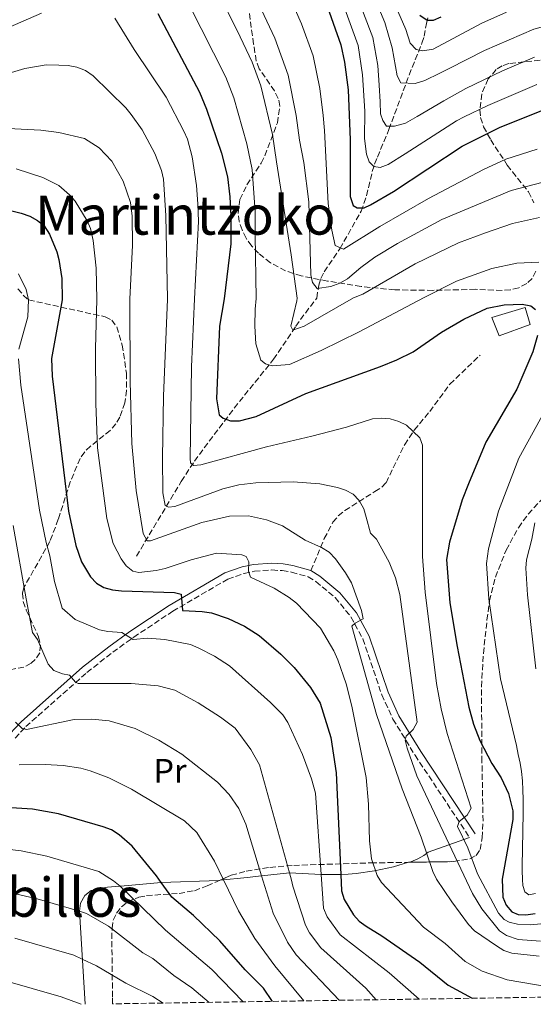
# Model space of a CAD drawing. Units: metres. Extents: x 603338 to 606762, y 4775484 to 4777850.
# Drawn here: x 603910 to 604062, y 4775492 to 4775782 of the extents above; entities that cross this region are included whole.
import ezdxf
from ezdxf.enums import TextEntityAlignment as Align

# ---------------------------------------------------------------- set-up
doc = ezdxf.new("R2010")
doc.units = ezdxf.units.M
doc.header["$MEASUREMENT"] = 0
doc.linetypes.add('DGN Style 3', pattern=[2.435890702152634, 1.739921930109024, -0.6959687720436097])
for name, color, linetype, lineweight in [('Barranco lineal', 142, 'DGN Style 3', 13), ('Camino', 7, 'DGN Style 3', 0), ('Curva de nivel directora', 30, 'Continuous', 30), ('Curva de nivel intermedia', 30, 'Continuous', 0), ('Edificio', 1, 'Continuous', 13), ('Etiqueta de uso rústico', 92, 'Continuous', 0), ('Línea de cambio de uso (parcela vista)', 92, 'Continuous', 0), ('Margen derecho', 7, 'Continuous', 0), ('Senda', 7, 'DGN Style 3', 0), ('Texto de Área (paraje) menor', 7, 'Continuous', 0), ('Zona arbolada', 92, 'DGN Style 3', 0)]:
    doc.layers.add(name, color=color, linetype=linetype, lineweight=lineweight)
doc.styles.add('Style-Arial', font='arial.ttf')

msp = doc.modelspace()

# ---------------------------------------------------------------- linework, layer by layer
at = {"layer": 'Barranco lineal', "color": 142, "linetype": 'DGN Style 3', "lineweight": 13}
msp.add_polyline3d([(603944.6699999999, 4775624.24, 315.25), (603957.8399999999, 4775646.180000001, 306.2299999999959), (603961.7300000006, 4775652.180000001, 303.9799999999959), (603973.4400000004, 4775667.789999999, 299.0099999999948), (603985.0499999998, 4775682.140000001, 294.0500000000029), (603991.5899999999, 4775691.850000001, 289.4799999999959), (603992.9500000002, 4775693.82, 288.820000000007), (603997.75, 4775700.15, 287.9199999999983), (603998.3600000005, 4775703.92, 285.5), (603998.9500000002, 4775705.949999999, 284.2100000000065), (603999.9400000004, 4775707.890000001, 283.0099999999948), (604004.5899999999, 4775714.65, 279.2200000000012), (604010.8099999996, 4775725.699999999, 274.7100000000065), (604012.4400000004, 4775730.26, 273.429999999993), (604014.1200000001, 4775737.42, 271.7100000000065), (604014.8200000003, 4775739.560000001, 271.0099999999948), (604015.6600000003, 4775741.66, 270.0200000000041), (604019.0199999996, 4775749.74, 265.0500000000029), (604024.9699999997, 4775765.74, 259.429999999993), (604028.7699999996, 4775775.189999999, 255.8699999999953), (604029.3799999999, 4775777.210000001, 254.6199999999953), (604030.0999999996, 4775780.92, 251.1499999999942), (604030.6100000005, 4775783.060000001, 249.75)], dxfattribs=at)
at = {"layer": 'Camino', "color": 7, "linetype": 'DGN Style 3', "lineweight": 0}
msp.add_polyline3d([(603908.8899999999, 4775570.690000001, 341.2899999999935), (603912.0500000004, 4775574.08, 339.9799999999959), (603930.0799999972, 4775589.990000002, 333.5800000000019), (603937.6900000002, 4775595.970000001, 331.1199999999953), (603943.8500000003, 4775600.380000001, 329.3300000000018), (603955.3599999994, 4775608.01, 326.3899999999995), (603971.5599999977, 4775617.480000001, 321.3899999999995), (603976.37, 4775619.160000001, 320.1300000000048), (603979.4099999999, 4775619.790000001, 319.4700000000012), (603984.5599999975, 4775620.16, 318.5800000000018), (603987.6299999986, 4775619.970000003, 318.1699999999984), (603990.3299999987, 4775619.550000003, 317.8999999999942), (603995.2600000018, 4775618.15, 317.6199999999953), (603997.5100000004, 4775616.760000001, 317.3399999999965), (604003.1799999988, 4775612.040000002, 316.4199999999984), (604007.819999999, 4775606.390000002, 315.3300000000017), (604011.3599999995, 4775599.880000004, 314.0899999999967), (604016.9099999995, 4775583.440000001, 311.6100000000006), (604020.2199999975, 4775576.290000003, 310.5299999999988), (604026.7199999974, 4775565.670000001, 308.6900000000023), (604042.7899999984, 4775541.470000001, 303.2799999999988)], dxfattribs=at)
at = {"layer": 'Curva de nivel directora', "color": 30, "linetype": 'Continuous', "lineweight": 30, "flags": 128}
for points, elevation in [([(604000.329999999, 4775787.380000001), (604004.8699999986, 4775774.610000002), (604005.9799999995, 4775769.539999999), (604006.9899999998, 4775761.380000001), (604007.6200000001, 4775746.730000001), (604007.6600000003, 4775730.010000001), (604008.5399999988, 4775727.390000001), (604009.6600000008, 4775726.730000001), (604011.6900000003, 4775726.750000002), (604013.6300000005, 4775727.630000002), (604020.3899999997, 4775731.550000001), (604040.6399999983, 4775744.880000001), (604051.6299999986, 4775750.340000002), (604068.9400000002, 4775757.26)], 275), ([(603950.9699999995, 4775783.830000001), (603963.2599999984, 4775760.78), (603965.3199999993, 4775755.779999999), (603969.6800000002, 4775742.82), (603971.5099999985, 4775735.820000002), (603972.1799999991, 4775729.970000003), (603972.5099999999, 4775724.380000002), (603972.4599999984, 4775716.100000001), (603970.4699999992, 4775699.970000002), (603969.1300000002, 4775691.86), (603968.2699999998, 4775670.539999999), (603969.0499999998, 4775665.770000001), (603970.1799999987, 4775664.810000001), (603972.4000000004, 4775664.039999999), (603974.9799999997, 4775664.020000001), (603979.9399999996, 4775665.279999999), (603994.5300000008, 4775672.119999999), (604016.5499999997, 4775680.01), (604021.3499999986, 4775682.000000001), (604026.1499999998, 4775684.340000001), (604034.5099999993, 4775690.119999999), (604041.0999999986, 4775694.000000002), (604047.9899999996, 4775697.210000001), (604052.9899999998, 4775698.210000004), (604058.3099999995, 4775698.36), (604060.8299999986, 4775697.910000001), (604062.2199999989, 4775696.800000003)], 300), ([(604028.1700000003, 4775783.42), (604030.3099999994, 4775781.92), (604032.1699999992, 4775781.940000001), (604034.449999999, 4775782.91)], 250), ([(603891.7300000006, 4775729.86), (603910.7000000004, 4775725.110000002), (603913.2599999997, 4775724.220000002), (603915.4900000005, 4775723.000000001), (603917.4399999996, 4775721.430000001), (603919.0599999999, 4775719), (603921.2300000003, 4775713.720000001), (603921.7499999988, 4775711.490000002), (603922.6499999998, 4775705.92), (603922.7500000002, 4775699.67), (603919.6399999988, 4775682.390000002), (603919.8099999988, 4775677.210000001), (603924.6500000001, 4775637.430000002), (603926.7899999992, 4775627.350000001), (603928.440000001, 4775622.520000001), (603931.0899999997, 4775618.180000001), (603932.86, 4775616.240000002), (603935.0300000004, 4775614.99), (603937.5699999996, 4775614.320000002), (603940.2299999994, 4775614.050000002), (603955.8800000001, 4775613.58), (603957.8499999993, 4775613.080000001), (603958.1800000002, 4775608.289999999), (603964.0399999986, 4775607.990000002), (603966.7499999999, 4775607.520000001), (603971.7000000007, 4775605.890000001), (603976.5199999998, 4775603.62), (603980.8400000003, 4775600.859999999), (603987.1500000004, 4775595.430000001), (603991.1400000001, 4775591.480000001), (603995.9199999989, 4775585.630000001), (603998.7599999999, 4775581.030000002), (604001.9600000005, 4775570.930000001), (604003.5199999985, 4775560.520000001), (604004.8499999985, 4775530.550000002), (604005.0599999985, 4775525.770000001), (604005.8299999997, 4775523.180000001), (604008.5599999989, 4775518.67), (604010.2699999987, 4775516.850000001), (604012.2999999983, 4775515.400000001), (604016.9499999997, 4775512.580000001), (604028.0999999989, 4775504.76), (604036.4999999986, 4775497.990000002), (604043.5100000004, 4775494.160000001)], 325), ([(604062.7799999999, 4775689.180000001), (604061.3799999984, 4775684.380000002), (604056.7499999994, 4775673.370000001), (604047.5800000007, 4775657.800000001), (604042.4499999987, 4775645.520000001), (604040.6200000005, 4775640.800000002), (604036.8699999996, 4775628.390000002), (604036.019999998, 4775623.210000001), (604036.9900000005, 4775610.480000001), (604039.0999999981, 4775597.609999999), (604042.5999999985, 4775579.779999999), (604043.9599999996, 4775574.820000002), (604045.8199999994, 4775570.029999999), (604049.389999999, 4775563.270000001), (604052.0699999989, 4775559.000000001), (604054.2300000003, 4775554.400000001), (604055.4899999987, 4775549.300000001), (604055.5599999981, 4775546.760000002), (604052.3499999982, 4775529.210000001), (604052.5599999984, 4775523.930000002), (604053.5899999988, 4775521.539999999), (604055.2199999982, 4775519.619999999), (604057.0800000002, 4775518.770000001), (604059.3899999991, 4775518.680000001), (604062.0699999991, 4775519.130000002)], 300), ([(603984.7299999996, 4775493.26), (603982.0499999997, 4775497.109999999), (603976.6799999984, 4775502.550000002), (603969.1999999996, 4775511.060000001), (603961.4799999993, 4775518.470000001), (603955.1, 4775523.900000002), (603951.9799999997, 4775528.220000001), (603950.5299999992, 4775530.230000002), (603943.3699999999, 4775538.869999999), (603939.5599999988, 4775542.210000001), (603937.3199999991, 4775543.699999999), (603934.8699999994, 4775544.640000002), (603921.6900000008, 4775548.380000002), (603914.0599999998, 4775549.820000002), (603906.1799999987, 4775550.330000001)], 350)]:
    msp.add_lwpolyline(points, dxfattribs=dict(at, elevation=elevation))
at = {"layer": 'Curva de nivel intermedia', "color": 30, "linetype": 'Continuous', "lineweight": 0, "flags": 128}
for points, elevation in [([(604002.780000001, 4775806.869999999), (604014.280000001, 4775776.8), (604015.8099999998, 4775768.59), (604016.2000000009, 4775762.77), (604016.4600000002, 4775757.91), (604016.5000000005, 4775754.350000001), (604017.2400000002, 4775752.349999999), (604018.3600000001, 4775750.750000001), (604020.6900000013, 4775750.779999999), (604023.9200000013, 4775751.66), (604027.3299999998, 4775753.58), (604035.2400000002, 4775758.149999999), (604041.6700000009, 4775761.789999999), (604052.4900000013, 4775767.039999999), (604061.9400000017, 4775771.039999999)], 265), ([(603985.1100000017, 4775799.390000001), (603993.3000000014, 4775780.829999999), (603996.7400000015, 4775771.380000002), (603998.6700000004, 4775761.859999999), (603999.6800000007, 4775753.869999999), (604000.0200000005, 4775749.470000001), (604001.1800000005, 4775727.970000001), (604002.1700000007, 4775720.16), (604003.1699999998, 4775715.619999998)], 280.0000000000002), ([(603976.9100000008, 4775794.859999999), (603985.38, 4775776.63), (603989.3400000008, 4775765.76), (603991.7400000015, 4775753.84), (603992.6500000011, 4775746.570000002), (603994.0000000012, 4775740.009999998), (603995.4400000006, 4775728.439999999), (603996.0700000009, 4775706.970000001), (603996.5200000001, 4775704.730000001), (603997.9400000017, 4775703.01), (604001.8800000001, 4775703.56), (604004.5900000014, 4775704.569999999), (604006.8199999998, 4775705.83), (604010.7300000014, 4775709.189999999), (604014.8900000011, 4775712.17)], 285), ([(603968.0500000007, 4775791.619999998), (603975.2300000001, 4775776.980000001), (603978.7599999994, 4775769.539999999), (603981.2899999997, 4775762.559999999), (603984.6900000017, 4775748.249999999), (603985.9600000011, 4775740.189999999), (603990.2500000005, 4775712.830000001), (603992.0099999995, 4775700.109999998), (603991.9, 4775699.390000001), (603990.0899999995, 4775691.919999998), (603990.7600000001, 4775690.699999998), (603994.0999999995, 4775691.849999999), (604008.6399999993, 4775700.210000001), (604011.3000000014, 4775701.310000001), (604026.7199999997, 4775710.199999998), (604039.5400000007, 4775716.389999999), (604047.440000002, 4775719.369999998), (604055.3800000014, 4775722.140000001), (604063.4300000003, 4775723.859999999)], 289.9999999999998), ([(603841.0499999999, 4775789.940000001), (603850.8700000013, 4775779.449999998), (603855.0399999999, 4775775.609999998), (603860.1800000009, 4775772.3), (603866.4800000018, 4775769.92), (603872.0000000005, 4775769.159999999), (603874.5199999996, 4775769.159999999), (603883.0300000011, 4775770.359999999), (603904.3900000005, 4775778.710000001), (603916.7199999997, 4775783.999999999)], 305.0000000000002), ([(604004.8500000007, 4775788.55), (604009.9600000003, 4775774.509999998), (604011.2200000009, 4775765.789999999), (604011.9000000005, 4775755.16), (604011.8600000002, 4775747.099999999)], 270.0000000000002), ([(604014.7900000005, 4775788.539999999), (604017.8500000006, 4775781.25), (604020.0200000008, 4775773.76), (604021.4800000006, 4775765.489999999), (604022.5399999999, 4775763.5), (604026.7500000009, 4775763.289999999), (604029.5899999996, 4775764.169999998), (604034.0399999999, 4775766.29), (604036.74, 4775767.689999999), (604047.1600000004, 4775772.98), (604061.7300000016, 4775779.249999999), (604070.3500000006, 4775781.67), (604081.6200000002, 4775784.150000001)], 260), ([(603960.1000000001, 4775786.619999998), (603971.01, 4775765.160000001), (603973.3400000014, 4775759.05), (603977.1800000013, 4775745.539999999), (603978.7400000015, 4775737.999999999), (603979.6400000001, 4775725.490000002), (603979.62, 4775718.689999999), (603979.9000000015, 4775700.03), (603979.6, 4775696.919999998), (603979.4900000005, 4775691.880000001), (603979.8500000002, 4775686.739999999), (603981.2800000008, 4775681.930000001), (603982.6500000008, 4775680.789999999), (603984.6400000001, 4775680.220000001), (603989.7400000008, 4775680.650000001), (603999.1100000007, 4775684.699999999), (604010.2400000021, 4775690.249999999), (604029.4100000008, 4775700.339999998), (604038.9800000018, 4775705.17), (604049.3300000008, 4775708.869999998), (604056.7200000003, 4775710.430000001), (604063.1500000008, 4775710.699999998)], 295.0000000000002), ([(604020.9700000008, 4775786.149999999), (604023.9700000006, 4775779.189999999), (604025.3099999994, 4775775.119999998), (604027.0199999993, 4775773.33), (604028.9700000006, 4775772.899999999), (604032.0700000008, 4775773.399999999), (604046.3700000015, 4775780.99), (604053.6500000014, 4775784.31)], 255.0000000000002), ([(603834.3800000001, 4775784.01), (603843.2500000015, 4775775.680000001), (603851.8500000003, 4775769.01), (603857.2700000006, 4775766.01), (603864.8700000002, 4775762.850000001), (603876.0900000008, 4775759.609999998), (603881.5600000003, 4775759.159999999), (603887.630000001, 4775759.73), (603893.160000001, 4775760.95), (603898.2300000003, 4775762.829999999), (603903.8099999994, 4775765.359999999), (603911.7599999999, 4775767.710000001), (603918.0200000006, 4775768.739999999), (603921.7800000003, 4775768.679999999), (603924.5400000006, 4775768.59), (603927.1300000012, 4775768.069999998), (603929.6500000004, 4775767.119999999), (603931.9200000013, 4775765.579999999), (603941.5000000012, 4775756.109999998), (603943.0800000015, 4775754.170000001), (603946.3300000014, 4775749.630000001), (603950.0700000009, 4775742.680000001), (603952.0700000013, 4775737.659999999), (603952.5800000011, 4775735.16)], 310), ([(603938.2500000012, 4775782.499999999), (603944.0200000004, 4775773.279999999), (603953.4200000014, 4775759.249999999), (603958.5700000012, 4775749.220000001), (603959.6599999998, 4775746.859999999), (603961.0900000003, 4775741.689999999), (603962.370000001, 4775733.31), (603962.74, 4775727.84), (603962.9000000008, 4775722.71), (603961.7899999999, 4775699.92), (603960.8300000011, 4775679.890000001), (603960.450000001, 4775653.009999999), (603960.6100000021, 4775651.689999999), (603961.5100000005, 4775650.909999999), (603963.6400000006, 4775651.109999998), (603982.9200000013, 4775656.439999999), (603996.3100000002, 4775659.49), (604006.5600000008, 4775662.210000001), (604014.1900000015, 4775664.640000001), (604016.8700000015, 4775664.859999999), (604019.3600000015, 4775664.640000001), (604021.99, 4775663.84), (604024.2300000021, 4775662.73), (604028.0899999999, 4775659.01), (604028.9200000013, 4775656.909999999), (604028.9600000016, 4775624.09), (604029.7400000016, 4775613.680000001), (604033.0900000001, 4775586.749999999), (604034.3700000007, 4775579.359999999), (604036.2200000016, 4775572.079999999), (604043.24, 4775550.119999998), (604042.0599999997, 4775548.039999997), (604039.6900000004, 4775546.17), (604039.190000002, 4775544.709999999), (604042.2400000008, 4775538.42), (604045.1399999998, 4775530.769999999), (604051.270000001, 4775519.189999999), (604052.9500000018, 4775517.34), (604054.4699999995, 4775516.529999998), (604056.9100000003, 4775515.92), (604060.7000000011, 4775515.730000001), (604065.8399999999, 4775516.24)], 305.0000000000002), ([(604011.8600000002, 4775747.099999999), (604012.4400000013, 4775742.449999999), (604013.1800000012, 4775740.25), (604014.5600000003, 4775738.849999999), (604016.4400000002, 4775738.550000001), (604018.7600000004, 4775739.420000001), (604023.8400000008, 4775742.59), (604038.9500000007, 4775752.289999999), (604041.1600000013, 4775753.439999999), (604048.1900000009, 4775756.849999998), (604062.5899999999, 4775763.009999998)], 270.0000000000002), ([(603899.1, 4775750.409999998), (603916.5200000008, 4775749.579999999), (603921.7700000012, 4775748.890000001), (603929.3600000018, 4775747.060000001), (603933.64, 4775744.349999999), (603937.3799999995, 4775740.42), (603940.7400000012, 4775734.57), (603942.8800000002, 4775728.32), (603943.3600000008, 4775724.259999999), (603943.4600000014, 4775715.73), (603942.7000000015, 4775699.8), (603942.7700000008, 4775675.579999999), (603943.3000000005, 4775657.349999999), (603944.5700000002, 4775643.569999999), (603946.6100000008, 4775630.869999999), (603947.8400000002, 4775628.720000001), (603948.8200000013, 4775628.73), (603963.9000000021, 4775634.17), (603972.0600000005, 4775636.019999999), (603977.6799999998, 4775636.130000001), (603982.9200000013, 4775634.960000002), (603987.6700000011, 4775633.140000001), (603994.4000000012, 4775628.970000002), (603999.150000001, 4775626.820000002)], 315.0000000000005), ([(604003.1699999998, 4775715.619999998), (604005.6300000009, 4775714.569999999), (604016.3700000008, 4775721.239999999), (604030.6600000003, 4775729.499999999), (604046.8499999997, 4775738.01), (604053.5000000016, 4775740.980000001), (604062.6600000014, 4775744)], 280.0000000000002), ([(603909.2200000007, 4775738.199999998), (603917.0800000018, 4775735.659999998), (603921.7700000012, 4775733.260000001), (603924.980000001, 4775730.539999999), (603926.6500000006, 4775728.709999999), (603930.0999999995, 4775722.869999999), (603931.100000001, 4775720.58), (603931.8800000009, 4775717.08), (603932.7900000007, 4775708.930000001), (603933.0099999999, 4775699.739999999), (603932.640000001, 4775685.289999999), (603932.6900000002, 4775669.119999999), (603933.2000000019, 4775656.079999999), (603935.9500000012, 4775635.34), (603937.8100000009, 4775627.980000001), (603940.1800000002, 4775623.399999999), (603941.6700000011, 4775621.359999998), (603943.6, 4775619.769999999), (603945.3800000014, 4775619.430000001), (603950.490000001, 4775619.970000001), (603953.0900000005, 4775620.59), (603960.7700000008, 4775623.109999998), (603968.2800000008, 4775625.100000001), (603975.6600000014, 4775624.659999999), (603977.0100000015, 4775624.119999998), (603977.8000000005, 4775622.59), (603977.6500000008, 4775619.779999998), (603978.2400000008, 4775618.039999999)], 320.0000000000002), ([(603952.5800000011, 4775735.16), (603953.2900000018, 4775724.409999999), (603953.8200000015, 4775699.869999999), (603952.6200000012, 4775671.33), (603952.3100000005, 4775653.27), (603952.4300000012, 4775642.900000001), (603953.0900000005, 4775639.099999999), (603954.1100000021, 4775638.640000001), (603955.9500000017, 4775638.830000001), (603970.0600000002, 4775644.039999999), (603974.8400000011, 4775645.259999999), (603979.8600000015, 4775645.810000001), (603990.7900000014, 4775646.109999998), (603998.6500000004, 4775645.489999999), (604003.9100000019, 4775644.460000001), (604006.2800000012, 4775643.649999999), (604008.4800000006, 4775642.460000001), (604010.2799999999, 4775640.569999999), (604011.6700000003, 4775638.180000001), (604012.3000000005, 4775635.67), (604013.5800000012, 4775631.039999999), (604015.3499999995, 4775629.26), (604019.1100000012, 4775622.51), (604021.010000001, 4775617.849999999), (604022.2800000006, 4775612.999999999), (604027.35, 4775575.390000001), (604026.150000002, 4775573.230000001), (604024.1000000001, 4775571.300000002), (604023.7900000016, 4775570.13), (604024.4300000009, 4775567.720000001), (604027.2899999997, 4775559.649999999), (604043.6199999999, 4775524.970000001), (604046.3500000013, 4775520.5), (604051.5999999995, 4775513.96), (604053.6900000017, 4775512.61), (604057.1000000003, 4775511.42), (604063.6400000004, 4775510.949999999)], 310), ([(604014.8900000011, 4775712.17), (604021.5499999997, 4775716.17), (604034.6600000013, 4775723.32), (604055.0500000007, 4775731.77), (604066.7200000006, 4775734.880000001)], 285), ([(603909.9000000001, 4775707.31), (603912.1399999999, 4775702.720000001), (603912.8500000007, 4775699.609999999), (603912.6900000019, 4775694.59), (603910.0499999999, 4775685.079999999)], 330.0000000000003), ([(603909.9400000004, 4775682.31), (603910.5599999996, 4775674.539999997), (603916.1200000007, 4775637.81), (603918.0600000009, 4775628.260000001), (603919.1500000015, 4775624.329999999), (603920.5000000016, 4775616.77), (603922.7600000014, 4775608.91), (603926.5999999993, 4775605.640000001), (603933.7600000007, 4775602.569999999), (603936.2700000008, 4775602.039999999), (603940.320000001, 4775601.789999999), (603943.6500000014, 4775599.739999999), (603947.9200000007, 4775600.06), (603952.980000001, 4775599.739999999), (603960.5800000007, 4775598.24), (603963.0300000005, 4775597.149999999), (603967.6799999997, 4775594.769999999), (603972.0600000005, 4775592.010000001), (603984.0999999993, 4775581.199999998), (603987.7400000005, 4775577.509999999), (603989.2600000004, 4775575.3), (603993.5899999999, 4775565.91), (603996.2699999998, 4775558.680000001), (603997.3600000006, 4775554.470000001), (603999.0599999994, 4775530.609999999), (603999.7800000013, 4775520.640000001), (604000.8300000018, 4775518.140000001), (604004.6900000019, 4775512.84), (604019.1300000013, 4775501.680000001), (604027.9400000002, 4775493.92)], 330.0000000000003), ([(604066.2800000003, 4775669.470000001), (604057.3200000017, 4775653.029999998), (604051.2999999999, 4775637.439999999), (604048.3600000007, 4775626.369999999), (604047.7500000005, 4775622.039999999), (604048.4200000011, 4775611.680000001), (604051.9400000015, 4775588.15), (604056.6100000008, 4775568.560000001), (604057.0900000014, 4775565.91), (604057.7199999995, 4775563.38), (604058.0599999991, 4775560.900000001), (604058.3400000008, 4775558.160000001), (604058.4800000016, 4775555.389999999), (604058.5300000008, 4775552.73), (604058.5800000001, 4775550.05), (604058.5800000001, 4775547.390000001), (604058.4800000016, 4775544.680000001), (604058.4500000003, 4775542.079999999), (604058.4100000003, 4775539.42), (604058.380000001, 4775536.910000001), (604058.2800000005, 4775534.279999998), (604058.3000000005, 4775531.740000002), (604058.3300000018, 4775529.119999999), (604058.4900000006, 4775527.3), (604059.0800000007, 4775525.519999998), (604060.2699999998, 4775524.600000001), (604062.1699999997, 4775524.939999999)], 295.0000000000002), ([(603908.3700000013, 4775633.249999999), (603912.1599999999, 4775611.689999999), (603914.0900000011, 4775601.81), (603915.4700000002, 4775599.720000001), (603918.7000000001, 4775592.470000001), (603920.3200000006, 4775590.56), (603922.8399999996, 4775589.59), (603924.9600000009, 4775589.199999998), (603926.6600000019, 4775587.189999999), (603927.5, 4775586.739999999), (603943.1100000006, 4775586.730000001), (603951.060000001, 4775586.039999999), (603955.9600000005, 4775584.810000001), (603962.8499999995, 4775581.060000001), (603969.4600000011, 4775576.849999999), (603973.7300000002, 4775573.59), (603978.3800000016, 4775567.31), (603980.940000001, 4775562.800000001), (603989.7300000018, 4775531.019999999), (603990.3200000019, 4775528.88), (603990.7700000014, 4775527.13), (603994.4700000006, 4775515.690000001), (603995.6100000005, 4775513.460000002), (603998.9800000011, 4775508.96), (604012.2100000011, 4775497.16), (604015.3100000013, 4775493.73)], 335), ([(604061.9800000018, 4775634.079999999), (604061.1399999993, 4775629.21), (604059.5099999999, 4775623.15), (604059.3400000001, 4775620.660000001), (604059.8400000005, 4775612.889999999), (604062.3200000017, 4775591.039999999)], 289.9999999999998), ([(603999.150000001, 4775626.820000002), (604001.4199999997, 4775625.359999999), (604003.2500000002, 4775623.470000001), (604006.2800000012, 4775619.349999999), (604008.0200000001, 4775616.350000001), (604010.9100000003, 4775608.269999999), (604011.4500000011, 4775605.819999999), (604009.0599999996, 4775604.519999999), (604008.150000002, 4775603.600000001), (604015.3600000005, 4775577.649999999), (604022.9600000001, 4775555.74), (604028.480000001, 4775541.569999999), (604031.9700000001, 4775531.49), (604033.0600000009, 4775529.239999999), (604037.5300000012, 4775522.519999999), (604042.470000001, 4775515.849999999), (604044.2700000004, 4775513.96), (604050.6800000009, 4775509.630000001), (604052.8600000001, 4775508.260000001), (604055.2300000016, 4775507.46), (604063.2400000005, 4775506.529999998)], 315.000000000001), ([(603978.2400000008, 4775618.039999999), (603985.2600000015, 4775614.829999999), (603989.6200000001, 4775612.09), (603991.850000001, 4775610.359999998), (603998.8800000005, 4775603.039999999), (604002.8300000001, 4775596.36), (604003.9800000011, 4775593.779999998), (604006.4500000011, 4775586.689999999), (604008.150000002, 4775580.099999999), (604012.2800000004, 4775559.090000001), (604013.0400000004, 4775551.25), (604013.2800000019, 4775540.51), (604013.9299999999, 4775535.21), (604015.5300000004, 4775530.319999999), (604016.8400000002, 4775528.180000001), (604029.1700000018, 4775515.06), (604035.6200000002, 4775510.319999998), (604041.4699999996, 4775504.939999999), (604046.480000001, 4775502.119999998), (604053.9000000019, 4775499.599999999), (604067.0900000016, 4775497.359999999), (604080.1300000015, 4775496.109999999), (604088.0399999997, 4775494.850000001)], 320.0000000000005), ([(603908.9900000005, 4775575.4), (603910.9500000008, 4775573.519999999), (603912.2400000005, 4775573.199999999), (603926.3500000011, 4775576.149999999), (603931.5000000009, 4775576.310000001), (603936.6100000006, 4775575.74), (603944.2500000005, 4775573.53), (603951.2700000012, 4775570.099999999), (603957.9900000001, 4775565.98), (603968.5700000015, 4775557.74), (603972.0200000004, 4775554.109999998), (603974.820000001, 4775549.949999998), (603976.8500000006, 4775545.369999999), (603981.4999999999, 4775530.23), (603984.8900000005, 4775519.220000001), (603989.1500000008, 4775510.71), (603991.7400000015, 4775506.930000001), (604004.3900000004, 4775493.56)], 340.0000000000002), ([(603993.9600000009, 4775493.4), (603985.4000000001, 4775503.75), (603979.5799999997, 4775511.759999998), (603974.7300000016, 4775519.91), (603970.3399999995, 4775528.969999999), (603967.6700000007, 4775534.460000001), (603962.4100000013, 4775542.91), (603958.7800000013, 4775546.359999999), (603943.190000001, 4775555.640000001), (603936.480000001, 4775558.99), (603931.0400000005, 4775561.08), (603928.230000001, 4775561.88), (603923.0800000011, 4775562.630000001), (603917.8200000017, 4775562.96), (603910.1200000015, 4775562.83)], 345.0000000000002), ([(603903.2400000016, 4775538.38), (603910.6800000003, 4775537.57), (603918.2300000007, 4775535.999999999), (603933.610000001, 4775531.42), (603937.9400000006, 4775528.71), (603939.8899999997, 4775527.140000001), (603953.2300000014, 4775514.17), (603966.8300000003, 4775502.67), (603976.1100000007, 4775493.130000001)], 355.0000000000002), ([(603907.2900000017, 4775525.310000001), (603915.4500000002, 4775523.429999998), (603927.8600000021, 4775519.749999999), (603929.9000000006, 4775519.15), (603936.4100000017, 4775515.42), (603946.5000000013, 4775507.489999999), (603949.5099999999, 4775505.849999999), (603955.640000001, 4775500.83), (603960.9600000007, 4775497.23), (603966.0700000003, 4775492.970000001)], 360), ([(603908.8699999999, 4775511.859999999), (603926.1900000002, 4775506.869999997), (603928.66, 4775505.71), (603932.9300000014, 4775503.699999998), (603941.5599999994, 4775498.58), (603949.5000000009, 4775494.699999999), (603952.5000000005, 4775492.76)], 365.0000000000002), ([(603905.4100000019, 4775499.51), (603922.4800000021, 4775494.599999999), (603928.3499999995, 4775492.390000001)], 370.0000000000002)]:
    msp.add_lwpolyline(points, dxfattribs=dict(at, elevation=elevation))
at = {"layer": 'Edificio', "color": 1, "linetype": 'Continuous', "lineweight": 13}
msp.add_polyline3d([(604060.6399999997, 4775692.359999999, 301.1000000000058), (604051.4699999997, 4775689.08, 301.6000000000058), (604049.3099999996, 4775694.430000001, 301.1499999999942), (604059.2000000002, 4775697.359999999, 300.9799999999959)], close=True, dxfattribs=at)
at = {"layer": 'Edificio', "color": 51, "linetype": 'Continuous', "lineweight": 13}
msp.add_polyline3d([(604059.2000000002, 4775697.359999999, 300.9799999999959), (604049.3099999996, 4775694.430000001, 301.1499999999942), (604051.4699999997, 4775689.08, 301.6000000000058), (604060.6399999997, 4775692.359999999, 301.1000000000058), (604059.2000000002, 4775697.359999999, 300.9799999999959)], dxfattribs=at)
at = {"layer": 'Línea de cambio de uso (parcela vista)', "color": 92, "linetype": 'Continuous', "lineweight": 0}
for points in [[(604024.8249000004, 4775534.163000001, 320.1043000000063), (604025.4600000001, 4775534.350000001, 319.9700000000012), (604027.5800000001, 4775535.210000001, 319.1000000000058), (604029.3099999996, 4775536.140000001, 317.8899999999995), (604030.5700000003, 4775537.130000001, 316.2599999999948), (604042.79, 4775541.470000001, 303.2799999999988)], [(603969.2880999995, 4775528.9024, 345.3285999999935), (603977.25, 4775529.730000001, 342.179999999993), (603981.5, 4775530.230000001, 340), (603989.7300000006, 4775531.02, 335), (603999.0599999996, 4775530.609999999, 330), (604004.7300000006, 4775530.539999999, 325.0800000000018), (604006.9800000006, 4775530.680000001, 323.7700000000041), (604009.4100000003, 4775530.91, 322.8800000000047), (604014.8200000003, 4775531.699999999, 321.7899999999936), (604020.4000000004, 4775532.859999999, 321.0399999999936), (604024.8249000004, 4775534.163000001, 320.1043000000063)], [(603929.54, 4775492.41, 369.820000000007), (603927.8600000005, 4775519.75, 360), (603928.2100000001, 4775522.180000001, 359.179999999993), (603929.4400000004, 4775524.41, 358.3899999999995), (603931.3499999996, 4775525.84, 357.6300000000047), (603936.0899999999, 4775526.869999999, 356.1699999999983), (603942.1900000004, 4775527.359999999, 354.1499999999942), (603951.9800000006, 4775528.220000001, 350), (603968.8799999999, 4775528.859999999, 345.4900000000052), (603969.2880999995, 4775528.9024, 345.3285999999935)]]:
    msp.add_polyline3d(points, dxfattribs=at)
at = {"layer": 'Margen derecho', "color": 7, "linetype": 'Continuous', "lineweight": 0}
for points in [[(603907.3399999987, 4775571.949999999, 341.2899999999935), (603910.6600000003, 4775575.52, 339.9799999999959), (603928.8000000009, 4775591.529999999, 333.5800000000019), (603936.4899999977, 4775597.570000002, 331.1199999999953), (603942.7100000004, 4775602.03, 329.3300000000018), (603954.2999999998, 4775609.699999999, 326.3899999999995), (603970.7199999974, 4775619.300000002, 321.3899999999995), (603975.8400000003, 4775621.09, 320.1300000000048), (603979.1299999983, 4775621.78, 319.4700000000012), (603984.5500000007, 4775622.160000001, 318.5800000000018), (603987.8500000021, 4775621.960000002, 318.1699999999984), (603990.749999999, 4775621.51, 317.8999999999942), (603996.0700000009, 4775620.000000002, 317.6199999999953)], [(603996.0700000009, 4775620.000000002, 317.6199999999953), (603998.6799999994, 4775618.390000002, 317.3399999999965), (604004.6000000003, 4775613.45, 316.4199999999984), (604009.4799999997, 4775607.510000002, 315.3300000000017), (604013.1999999991, 4775600.680000001, 314.0899999999967), (604018.7699999993, 4775584.180000001, 311.6100000000006), (604021.9799999989, 4775577.230000001, 310.5299999999988), (604028.4099999995, 4775566.750000001, 308.6900000000023), (604044.4600000003, 4775542.580000003, 303.2799999999988)]]:
    msp.add_polyline3d(points, dxfattribs=at)
at = {"layer": 'Senda', "color": 7, "linetype": 'DGN Style 3', "lineweight": 0}
msp.add_polyline3d([(603996.0700000009, 4775620.000000002, 317.6199999999953), (604000.0000000005, 4775629.390000002, 313.8999999999943), (604002.5399999997, 4775634.210000001, 312.1499999999943), (604004.0899999985, 4775636.100000001, 311.5899999999966), (604005.9999999995, 4775637.670000001, 311.1100000000005), (604014.8999999978, 4775643.230000001, 308.570000000007), (604016.9400000008, 4775644.560000001, 308.1300000000047), (604018.1799999991, 4775645.850000001, 307.8099999999977), (604020.3200000004, 4775650.230000001, 306.7299999999959), (604023.6799999998, 4775657.050000002, 305.570000000007), (604026.4999999984, 4775661.320000002, 304.8600000000005), (604031.0300000013, 4775666.790000003, 303.8600000000006), (604036.9400000012, 4775674.790000003, 302.6199999999953), (604045.8700000007, 4775683.330000001, 301.2700000000041)], dxfattribs=at)
at = {"layer": 'Zona arbolada', "color": 92, "linetype": 'DGN Style 3', "lineweight": 0}
for points in [[(604062.3200000003, 4775708.08, 302.179999999993), (604061.1900000004, 4775705.880000001, 302.75), (604059.6399999997, 4775704.439999999, 303.1600000000035), (604057.2599999999, 4775703.199999999, 303.6399999999995), (604054.8300000001, 4775702.59, 304.0899999999965), (604052.3799999999, 4775702.4, 304.5099999999948), (604044.4900000002, 4775702.730000001, 305.4400000000023), (604031.9900000002, 4775702.430000001, 306.0099999999948), (604020.75, 4775702.560000001, 306.2299999999959), (604010.8099999996, 4775703.560000001, 306.3699999999953), (604000.9000000004, 4775705.140000001, 306.2200000000012), (603993.2199999997, 4775706.66, 305.7599999999948), (603988.5999999996, 4775708.180000001, 305.3999999999942), (603984.1200000001, 4775710.57, 305), (603980.6100000005, 4775713.32, 304.679999999993), (603978.5999999996, 4775715.439999999, 304.4900000000052), (603976.9800000006, 4775717.76, 304.3099999999977), (603975.7599999999, 4775720.189999999, 304.1300000000047), (603974.9600000001, 4775722.67, 303.929999999993), (603974.5999999996, 4775725.130000001, 303.6999999999971), (603975.0999999996, 4775729.180000001, 303.1600000000035), (603977.2000000002, 4775733.439999999, 302.4199999999983), (603981.3499999996, 4775739.83, 301.2799999999988), (603982.4699999997, 4775742.050000001, 300.9100000000035), (603986.1600000003, 4775751.680000001, 299.3899999999995), (603986.9000000004, 4775756.65, 298.6100000000006), (603986.4500000002, 4775758.890000001, 298.2899999999936), (603985.3200000003, 4775761.09, 298.0399999999936), (603980.8300000001, 4775767.640000001, 297.4100000000035), (603979.9600000001, 4775769.9, 297.1399999999995), (603979.1600000003, 4775774.890000001, 296.0200000000041), (603977.1799999997, 4775789.16, 291.0399999999936)], [(604057.2599999999, 4775703.199999999, 303.6399999999995), (604054.8300000001, 4775702.59, 304.0899999999965), (604052.3799999999, 4775702.4, 304.5099999999948), (604044.4900000002, 4775702.730000001, 305.4400000000023), (604031.9900000002, 4775702.430000001, 306.0099999999948), (604020.75, 4775702.560000001, 306.2299999999959), (604010.8099999996, 4775703.560000001, 306.3699999999953), (604000.9000000004, 4775705.140000001, 306.2200000000012), (603993.2199999997, 4775706.66, 305.7599999999948), (603988.5999999996, 4775708.180000001, 305.3999999999942), (603984.1200000001, 4775710.57, 305), (603980.6100000005, 4775713.32, 304.679999999993), (603978.5999999996, 4775715.439999999, 304.4900000000052), (603976.9800000006, 4775717.76, 304.3099999999977), (603975.7599999999, 4775720.189999999, 304.1300000000047), (603974.9600000001, 4775722.67, 303.929999999993), (603974.5999999996, 4775725.130000001, 303.6999999999971), (603975.0999999996, 4775729.180000001, 303.1600000000035), (603977.2000000002, 4775733.439999999, 302.4199999999983), (603981.3499999996, 4775739.83, 301.2799999999988), (603982.4699999997, 4775742.050000001, 300.9100000000035), (603986.1600000003, 4775751.680000001, 299.3899999999995), (603986.9000000004, 4775756.65, 298.6100000000006), (603986.4500000002, 4775758.890000001, 298.2899999999936), (603985.3200000003, 4775761.09, 298.0399999999936), (603980.8300000001, 4775767.640000001, 297.4100000000035), (603979.9600000001, 4775769.9, 297.1399999999995), (603979.1600000003, 4775774.890000001, 296.0200000000041), (603977.1799999997, 4775789.16, 291.0399999999936)], [(604063.5599999996, 4775770.109999999, 270.6399999999995), (604058.8300000001, 4775769.689999999, 272.0500000000029), (604054.3700000001, 4775769.130000001, 274.6499999999942), (604052.4299999997, 4775768.5, 276.0899999999965), (604050.6600000003, 4775767.4, 277.4600000000065), (604048.3099999996, 4775764.630000001, 279.2799999999988), (604046.3700000001, 4775760.230000001, 281.5800000000018), (604045.7999999998, 4775755.539999999, 283.8699999999953), (604046.04, 4775753.27, 285), (604046.9299999997, 4775750.57, 286.4700000000012), (604049, 4775746.699999999, 288.6600000000035), (604053.9000000004, 4775739.27, 292.5399999999936), (604055.3899999997, 4775737.32, 293.0800000000018), (604060.1200000001, 4775731.390000001, 292.9799999999959), (604061.7599999999, 4775728.16, 294.2400000000052)], [(604063.5599999996, 4775770.109999999, 270.6399999999995), (604058.8300000001, 4775769.689999999, 272.0500000000029), (604054.3700000001, 4775769.130000001, 274.6499999999942), (604052.4299999997, 4775768.5, 276.0899999999965), (604050.6600000003, 4775767.4, 277.4600000000065), (604048.3099999996, 4775764.630000001, 279.2799999999988), (604046.3700000001, 4775760.230000001, 281.5800000000018), (604045.7999999998, 4775755.539999999, 283.8699999999953), (604046.04, 4775753.27, 285), (604046.9299999997, 4775750.57, 286.4700000000012), (604049, 4775746.699999999, 288.6600000000035), (604053.9000000004, 4775739.27, 292.5399999999936), (604055.3899999997, 4775737.32, 293.0800000000018), (604060.1200000001, 4775731.390000001, 292.9799999999959), (604061.7599999999, 4775728.16, 294.2400000000052)], [(604062.3200000003, 4775708.08, 302.179999999993), (604061.1900000004, 4775705.880000001, 302.75), (604059.6399999997, 4775704.439999999, 303.1600000000035), (604057.2599999999, 4775703.199999999, 303.6399999999995)], [(603909.7400000002, 4775702.880000001, 328.7799999999988), (603911.2999999998, 4775701.039999999, 328.2799999999988), (603912.9100000003, 4775699.609999999, 327.5399999999936), (603935.4800000006, 4775694.630000001, 329.2899999999936), (603937.4000000004, 4775693.640000001, 329.3399999999965), (603938.8499999996, 4775691.66, 329.1600000000035), (603940.4699999997, 4775686.310000001, 328.5200000000041), (603941.7400000002, 4775678.050000001, 327.9100000000035), (603941.7300000006, 4775673, 327.8600000000006), (603941.2199999997, 4775669.34, 328.3600000000006), (603939.75, 4775665.119999999, 330.8999999999942), (603938.6299999999, 4775663.180000001, 332), (603936.9500000002, 4775661.210000001, 332.8099999999977), (603931.1399999997, 4775656.609999999, 334.7899999999936), (603929.4100000003, 4775654.92, 335.5), (603928.0700000003, 4775652.99, 336.2799999999988), (603925.1799999997, 4775646.109999999, 339.2100000000065), (603921.6299999999, 4775635.07, 344.1000000000058), (603919.1699999999, 4775628.560000001, 346.6600000000035), (603911.5300000003, 4775615.050000001, 350.8300000000018), (603911.0800000001, 4775613.289999999, 351.2899999999936), (603911.3300000001, 4775610.890000001, 351.8300000000018), (603912.2199999997, 4775608.350000001, 352.3399999999965), (603915.8200000003, 4775600.52, 353.7799999999988), (603916.3899999997, 4775598.07, 354.2700000000041), (603916.1699999999, 4775595.800000001, 354.7899999999936), (603914.8600000005, 4775593.789999999, 355.3399999999965), (603913.5999999996, 4775592.75, 355.7899999999936), (603911.5300000003, 4775591.609999999, 356.7599999999948), (603907.0700000003, 4775590.74, 359.2200000000012)], [(603909.7400000002, 4775702.880000001, 328.7799999999988), (603911.2999999998, 4775701.039999999, 328.2799999999988), (603912.9100000003, 4775699.609999999, 327.5399999999936), (603935.4800000006, 4775694.630000001, 329.2899999999936), (603937.4000000004, 4775693.640000001, 329.3399999999965), (603938.8499999996, 4775691.66, 329.1600000000035), (603940.4699999997, 4775686.310000001, 328.5200000000041), (603941.7400000002, 4775678.050000001, 327.9100000000035), (603941.7300000006, 4775673, 327.8600000000006), (603941.2199999997, 4775669.34, 328.3600000000006), (603939.75, 4775665.119999999, 330.8999999999942), (603938.6299999999, 4775663.180000001, 332), (603936.9500000002, 4775661.210000001, 332.8099999999977), (603931.1399999997, 4775656.609999999, 334.7899999999936), (603929.4100000003, 4775654.92, 335.5), (603928.0700000003, 4775652.99, 336.2799999999988), (603925.1799999997, 4775646.109999999, 339.2100000000065), (603921.6299999999, 4775635.07, 344.1000000000058), (603919.1699999999, 4775628.560000001, 346.6600000000035), (603911.5300000003, 4775615.050000001, 350.8300000000018), (603911.0800000001, 4775613.289999999, 351.2899999999936), (603911.3300000001, 4775610.890000001, 351.8300000000018), (603912.2199999997, 4775608.350000001, 352.3399999999965), (603915.8200000003, 4775600.52, 353.7799999999988), (603916.3899999997, 4775598.07, 354.2700000000041), (603916.1699999999, 4775595.800000001, 354.7899999999936), (603914.8600000005, 4775593.789999999, 355.3399999999965), (603913.5999999996, 4775592.75, 355.7899999999936), (603911.5300000003, 4775591.609999999, 356.7599999999948), (603907.0700000003, 4775590.74, 359.2200000000012)], [(604144.9400000004, 4775495.730000001, 305.0399999999936), (603937.6500000004, 4775492.529999999, 380), (603937.5999999996, 4775494.630000001, 379.3099999999977), (603937.4500000002, 4775509.199999999, 375.9100000000035), (603937.4600000001, 4775514.779999999, 374.3399999999965), (603937.8300000001, 4775517.109999999, 373.3899999999995), (603938.79, 4775519.24, 372.1900000000023), (603940.2400000002, 4775521.07, 370.8899999999995), (603942.0300000003, 4775522.51, 369.6300000000047), (603945.3799999999, 4775523.9, 367.9100000000035), (603947.6500000004, 4775524.359999999, 366.9600000000065), (603957.2199999997, 4775525.02, 363.3500000000058), (603961.7199999997, 4775525.810000001, 361.2599999999948), (603965.4699999997, 4775527.230000001, 358.5500000000029), (603972.5700000003, 4775530.34, 351.929999999993), (603977.0099999999, 4775531.57, 349.0800000000018), (603983.9600000001, 4775532.67, 346.3999999999942), (603990.9800000006, 4775533.27, 343.6699999999983), (604013.7400000002, 4775533.99, 332.9100000000035), (604038.0899999999, 4775534.369999999, 320.4900000000052), (604042.9100000003, 4775535.16, 317.5599999999977), (604044.75, 4775536.210000001, 316.2599999999948), (604045.9199999999, 4775537.890000001, 315.1900000000023), (604046.4699999997, 4775541.359999999, 314.1600000000035), (604046.7599999999, 4775546.300000001, 313.3099999999977), (604046.4299999997, 4775563.76, 311.929999999993), (604046.2800000003, 4775585.810000001, 308.070000000007), (604046.8499999996, 4775595.640000001, 306.4100000000035), (604047.9100000003, 4775605.460000001, 304.75), (604048.6500000004, 4775611.050000001, 303.7400000000052), (604050.4199999999, 4775618.08, 301.9900000000052), (604053.5599999996, 4775626.029999999, 299.9199999999983), (604057.1699999999, 4775632.600000001, 298.6900000000023), (604060.0700000003, 4775636.619999999, 298.0899999999965), (604065.0800000001, 4775642.140000001, 297.25)], [(604024.8249000004, 4775534.163000001, 327.2559999999939), (604038.0899999999, 4775534.369999999, 320.4900000000052), (604042.9100000003, 4775535.16, 317.5599999999977), (604044.75, 4775536.210000001, 316.2599999999948), (604045.9199999999, 4775537.890000001, 315.1900000000023), (604046.4699999997, 4775541.359999999, 314.1600000000035), (604046.7599999999, 4775546.300000001, 313.3099999999977), (604046.4299999997, 4775563.76, 311.929999999993), (604046.2800000003, 4775585.810000001, 308.070000000007), (604046.8499999996, 4775595.640000001, 306.4100000000035), (604047.9100000003, 4775605.460000001, 304.75), (604048.6500000004, 4775611.050000001, 303.7400000000052), (604050.4199999999, 4775618.08, 301.9900000000052), (604053.5599999996, 4775626.029999999, 299.9199999999983), (604057.1699999999, 4775632.600000001, 298.6900000000023), (604060.0700000003, 4775636.619999999, 298.0899999999965), (604065.0800000001, 4775642.140000001, 297.25)], [(603969.2880999995, 4775528.9024, 354.9900999999954), (603972.5700000003, 4775530.34, 351.929999999993), (603977.0099999999, 4775531.57, 349.0800000000018), (603983.9600000001, 4775532.67, 346.3999999999942), (603990.9800000006, 4775533.27, 343.6699999999983), (604013.7400000002, 4775533.99, 332.9100000000035), (604024.8249000004, 4775534.163000001, 327.2559999999939)], [(603937.6500000004, 4775492.529999999, 380), (603937.5999999996, 4775494.630000001, 379.3099999999977), (603937.4500000002, 4775509.199999999, 375.9100000000035), (603937.4600000001, 4775514.779999999, 374.3399999999965), (603937.8300000001, 4775517.109999999, 373.3899999999995), (603938.79, 4775519.24, 372.1900000000023), (603940.2400000002, 4775521.07, 370.8899999999995), (603942.0300000003, 4775522.51, 369.6300000000047), (603945.3799999999, 4775523.9, 367.9100000000035), (603947.6500000004, 4775524.359999999, 366.9600000000065), (603957.2199999997, 4775525.02, 363.3500000000058), (603961.7199999997, 4775525.810000001, 361.2599999999948), (603965.4699999997, 4775527.230000001, 358.5500000000029), (603969.2880999995, 4775528.9024, 354.9900999999954)]]:
    msp.add_polyline3d(points, dxfattribs=at)

# ---------------------------------------------------------------- texts
at = {"layer": 'Etiqueta de uso rústico', "color": 92, "linetype": 'Continuous', "lineweight": 0, "style": 'Style-Arial'}
msp.add_text('Pr', height=7.000000000000002, dxfattribs=at).set_placement((603954.5554566083, 4775561.070010003, 342.3000000000029), align=Align.MIDDLE_CENTER)
at = {"layer": 'Texto de Área (paraje) menor', "color": 7, "linetype": 'Continuous', "lineweight": 0, "style": 'Style-Arial'}
for s, p in [('Martintzoko', (603959.0557544683, 4775724.570010001, 316.9900000000052)), ('Pagabillos', (603908.0357609903, 4775523.890010001, 361.8099999999977))]:
    msp.add_text(s, height=11.5, dxfattribs=at).set_placement(p, align=Align.MIDDLE_CENTER)

doc.saveas('drawing.dxf')
